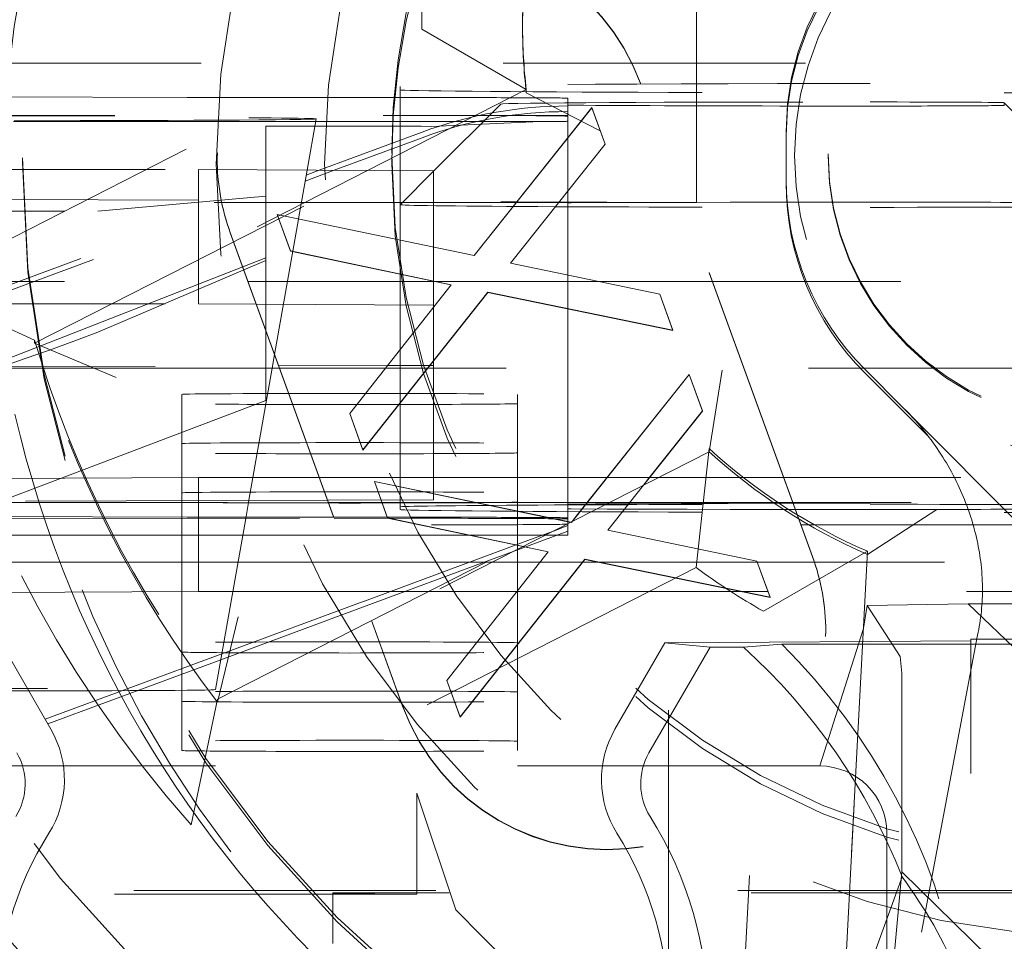
# Model space of a CAD drawing. Units: millimetres. Extents: x 1295 to 1894, y 72 to 806.
# Drawn here: x 1765 to 1768, y 358 to 361 of the extents above; entities that cross this region are included whole.
import ezdxf

# ---------------------------------------------------------------- set-up
doc = ezdxf.new("R2010")
doc.units = ezdxf.units.MM
doc.linetypes.add('_..__..__..__.._', pattern=[1.7999999999999998, 0.8999999999999999, -0.8999999999999999])
doc.linetypes.add('______..__..__..', pattern=[7.200000000000001, 2.7, -0.8999999999999999, 0.8999999999999999, -0.8999999999999999, 0.8999999999999999, -0.8999999999999999])
doc.layers.add('Ansichten', color=7, linetype='Continuous')
doc.layers.add('Maße', color=7, linetype='Continuous')

# ---------------------------------------------------------------- blocks, each defined once
blk = doc.blocks.new('@725')
at = {"layer": 'Maße', "color": 212, "linetype": '_..__..__..__.._', "lineweight": 9}
for p, q in [((1767.433507185189, 360.092944555107), (1767.433507185189, 361.3929246582029)), ((1765.110640463645, 359.8431109720959), (1766.615048949235, 360.6096336498916)), ((1766.615048949235, 360.6096336498916), (1766.925854116067, 360.4296418507545)), ((1766.915, 360.6220012342763), (1766.915, 360.6125957029224)), ((1769.557523592191, 360.5082068132369), (1764.8, 360.5082068132369)), ((1766.925854116067, 360.4296418507545), (1765.461292961396, 359.6834220914088)), ((1766.55, 360.4387451042764), (1766.55, 360.1879636256239)), ((1766.925854116067, 360.4202363194007), (1766.925854116067, 360.4296418507545)), ((1767.778883962551, 359.0388325516511), (1767.265853747563, 360.4483499093984)), ((1767.778883962551, 359.0377260185506), (1767.265853747563, 360.4472433762979)), ((1765.916025403785, 360.4062903478895), (1764.8, 360.4098552521199)), ((1765.461292961396, 359.674016560055), (1766.925854116067, 360.4202363194007)), ((1766.75, 360.4055491112628), (1766.416025403784, 360.4055491112628)), ((1767.146048121544, 360.3068607067295), (1766.925854116067, 360.4202363194007)), ((1767.05, 360.4038893116121), (1767.05, 360.2863306836715)), ((1766.850016836356, 360.3865664752827), (1766.65, 360.1865557616138)), ((1766.771070970083, 359.9358008813346), (1767.121431547006, 360.3760986295171)), ((1766.771070970083, 359.9352476147844), (1767.121431547006, 360.3755453629668)), ((1767.121431547006, 360.3760986295171), (1767.161095008544, 360.267326255876)), ((1767.121431547006, 360.3760986295171), (1767.121431547006, 360.3755453629668)), ((1767.121431547006, 360.3755453629668), (1767.161095008544, 360.2667729893258)), ((1768.349999999998, 360.3904056691923), (1768.649999999998, 360.0904102607864)), ((1768.349999999998, 360.3904056691923), (1768.349999999998, 360.3826599374894)), ((1764.8, 360.3507779072102), (1766.580540728934, 360.3525149283244)), ((1764.8, 360.3524355224411), (1766.499145397527, 360.3524355224411)), ((1766.273060634313, 360.1894958384987), (1766.299999524129, 360.3422714635352)), ((1766.499145397527, 360.3524355224411), (1766.815884838704, 360.3524355224411)), ((1766.815884838704, 360.3524355224411), (1767.05, 360.3524355224411)), ((1766.298536166515, 360.3339724810693), (1764.8, 360.3339724810692)), ((1766.150000000003, 360.1901766918248), (1766.150000000003, 360.3209754280932)), ((1766.797421232146, 360.3339724810693), (1766.298536166515, 360.3339724810693)), ((1766.644071640896, 360.3200573421349), (1766.967445944605, 360.3339724810696)), ((1766.967445944606, 360.3339724810693), (1766.797421232146, 360.3339724810693)), ((1766.309192857495, 360.1892959309939), (1766.615972222222, 360.3028819057345)), ((1766.353361645202, 360.189051559866), (1766.615972222222, 360.2862839092276)), ((1767.05, 360.2863306836715), (1767.05, 360.2857774171213)), ((1767.05, 360.2857774171213), (1767.05, 359.8772645389725)), ((1767.7, 360.16258763331), (1767.7, 360.3040068250494)), ((1767.161095008544, 360.267326255876), (1766.879043726493, 359.9127643749466)), ((1767.161095008544, 360.2667729893258), (1766.879421450519, 359.9126859388605)), ((1767.161095008544, 360.267326255876), (1767.161095008544, 360.2667729893258)), ((1765.425, 360.2258623843142), (1765.425, 360.213137253659)), ((1766.005053544052, 360.2260402188078), (1766.005053544052, 360.2249336857073)), ((1766.525, 360.2330548494672), (1766.525, 360.2087111212572)), ((1767.825, 360.2380342484191), (1767.825, 360.2336081160174)), ((1764.95, 360.1912832249253), (1765.95, 360.1912832249253)), ((1765.95, 360.1912832249253), (1765.95, 359.7912893470496)), ((1765.95, 360.1912832249253), (1766.65, 360.1874103590737)), ((1766.150000000003, 359.7131984159166), (1766.150000000003, 360.1901766918248)), ((1764.755226409375, 359.6139352189691), (1766.270499206982, 360.17496949149)), ((1766.247508446881, 360.044584469372), (1766.273060634313, 360.1894958384987)), ((1766.267368064472, 360.1572121801302), (1766.353361645202, 360.189051559866)), ((1766.270499206982, 360.17496949149), (1766.309192857495, 360.1892959309939)), ((1766.55, 360.1879636256239), (1766.55, 359.9817340646142)), ((1766.65, 360.1865557616138), (1766.550021428089, 360.0865802501327)), ((1766.65, 359.9609564911216), (1766.65, 360.1874103590737)), ((1767.7, 360.1515223023054), (1767.7, 360.16258763331)), ((1764.793009000399, 359.6113263394729), (1766.267368064472, 360.1572121801302)), ((1765.05, 360.1040098861116), (1766.898093687673, 360.0954301895583)), ((1766.150000000003, 360.1118106725869), (1765.650000000002, 360.0673783108904)), ((1766.896115779941, 360.092944555107), (1763.45, 360.092944555107)), ((1766.896556033812, 360.092944555107), (1766.896115779941, 360.092944555107)), ((1767.433507185189, 360.092944555107), (1766.896556033812, 360.092944555107)), ((1766.898093687673, 360.0954301895583), (1766.898532321157, 360.095428153221)), ((1766.898532321157, 360.095428153221), (1767.433507185189, 360.092944555107)), ((1764.65, 360.0673783108904), (1765.650000000002, 360.0673783108904)), ((1766.176322948329, 359.6408778166805), (1766.247414337415, 360.0440507564854)), ((1766.223595008544, 359.9490218328269), (1766.183931547006, 360.057794206468)), ((1766.183931547006, 360.057794206468), (1766.771070970083, 359.9358008813346)), ((1766.183931547006, 360.057794206468), (1766.183931547006, 360.0572409399177)), ((1766.223595008544, 359.9484685662767), (1766.183931547006, 360.0572409399177)), ((1766.183931547006, 360.0572409399177), (1766.771070970083, 359.9352476147844)), ((1766.247414337415, 360.0440507564854), (1766.247508446881, 360.044584469372)), ((1766.044253340541, 360.0037305282171), (1766.464907460408, 358.8480105214057)), ((1766.044253340541, 360.0026239951166), (1766.464567715532, 358.8478374153945)), ((1766.55, 359.9817340646142), (1766.55, 359.981180798064)), ((1766.55, 359.981180798064), (1766.55, 359.6553923023361)), ((1766.65, 359.9604032245714), (1766.65, 359.9609564911216)), ((1766.65, 359.787416481198), (1766.65, 359.9604032245714)), ((1766.150000000003, 359.9286816551757), (1765.276198063922, 359.5865168023605)), ((1766.701960393159, 359.84826215706), (1766.223595008544, 359.9490218328269)), ((1766.223595008544, 359.9490218328269), (1766.223595008544, 359.9484685662767)), ((1766.701586525162, 359.8477876395568), (1766.223595008544, 359.9484685662767)), ((1766.771070970083, 359.9358008813346), (1766.771070970083, 359.9352476147844)), ((1765.650000000002, 359.7070607883572), (1766.150000000003, 359.9201469394382)), ((1766.879043726493, 359.9127643749466), (1767.323755264954, 359.8204180319474)), ((1766.879043726493, 359.9127643749466), (1766.879043726493, 359.9122111083964)), ((1766.879421450519, 359.9126859388605), (1766.879043726493, 359.9122111083964)), ((1766.879043726493, 359.9122111083964), (1767.323755264954, 359.8198647653973)), ((1767.05, 359.8772645389725), (1767.05, 359.8767112724223)), ((1767.05, 359.8767112724223), (1767.05, 359.5992880161828)), ((1764.65, 359.858216761689), (1766.09681407958, 359.858216761689)), ((1765.110640463645, 359.8431109720958), (1765.461292961396, 359.6834220914088)), ((1766.09681407958, 359.858216761689), (1766.097216830856, 359.858216761689)), ((1766.097216830856, 359.858216761689), (1766.65, 359.858216761689)), ((1766.399877059826, 359.4648545637837), (1766.701960393159, 359.84826215706)), ((1766.399877059826, 359.4643012972335), (1766.701960393159, 359.8477088905098)), ((1766.65, 359.858216761689), (1767.139063866031, 359.8582167616889)), ((1766.701960393159, 359.8477088905098), (1766.701586525162, 359.8477876395568)), ((1766.701960393159, 359.84826215706), (1766.701960393159, 359.8477088905098)), ((1767.139063866031, 359.8582167616889), (1767.14172822729, 359.8582167616891)), ((1767.14172822729, 359.8582167616891), (1770.207523592191, 359.858216761689)), ((1766.811135072646, 359.8258266030125), (1766.439340200852, 359.3560821901427)), ((1766.811135072646, 359.8252733364623), (1766.439340200852, 359.3555289235924)), ((1766.811135072646, 359.8258266030125), (1766.811135072646, 359.8252733364623)), ((1767.362817764954, 359.7128475629875), (1766.811135072646, 359.8258266030125)), ((1767.362817764954, 359.7122942964373), (1766.811135072646, 359.8252733364623)), ((1767.323755264954, 359.8204180319474), (1767.362817764954, 359.7128475629875)), ((1767.323755264954, 359.8204180319474), (1767.323755264954, 359.8198647653973)), ((1767.323755264954, 359.8198647653973), (1767.362817764954, 359.7122942964373)), ((1764.95, 359.7912893470496), (1765.95, 359.7912893470496)), ((1766.121519437563, 359.7903403873744), (1765.95, 359.7912893470496)), ((1766.121923001519, 359.7903381545901), (1766.121519437563, 359.7903403873744)), ((1766.65, 359.787416481198), (1766.121923001519, 359.7903381545901)), ((1766.65, 359.787416481198), (1766.65, 359.782313436662)), ((1766.65, 359.782313436662), (1766.65, 359.7817601701119)), ((1766.65, 359.7817601701119), (1766.65, 359.2745383891381)), ((1766.150000000003, 359.7120918828162), (1766.150000000003, 359.7131984159166)), ((1766.150000000003, 359.5992880161828), (1766.150000000003, 359.7120918828162)), ((1767.362817764954, 359.7128475629875), (1767.362817764954, 359.7122942964373)), ((1765.461292961396, 359.674016560055), (1765.461292961396, 359.6834220914088)), ((1765.704373804452, 359.5723021951072), (1765.461292961396, 359.674016560055)), ((1766.168989428648, 359.5992880161828), (1766.176191509674, 359.6401324027896)), ((1766.176191509674, 359.6401324027896), (1766.176322948329, 359.6408778166805)), ((1766.55, 359.6553923023361), (1766.55, 359.6548390357859)), ((1766.55, 359.6548390357859), (1766.55, 359.5992880161828)), ((1764.920035887562, 359.6023636542167), (1766.188463691902, 359.6064153752889)), ((1766.188463691902, 359.6064153752889), (1766.188865975466, 359.6064166602976)), ((1766.188865975466, 359.6064166602976), (1766.51222635672, 359.6074495658096)), ((1766.51222635672, 359.6074495658096), (1766.512663370225, 359.6074509617557)), ((1766.512663370225, 359.6074509617557), (1766.65, 359.6078896542181)), ((1766.191057878171, 359.5992880161828), (1764.92168632387, 359.5992880161828)), ((1766.111726403747, 359.2745383891381), (1766.168989428648, 359.5992880161828)), ((1766.150000000003, 359.5029834789746), (1766.150000000003, 359.5992880161828)), ((1766.191460629447, 359.5992880161828), (1766.191057878171, 359.5992880161828)), ((1766.505795946474, 359.5992880161828), (1766.191460629447, 359.5992880161828)), ((1766.506231860125, 359.5992880161828), (1766.505795946474, 359.5992880161828)), ((1766.65, 359.5992880161828), (1766.506231860125, 359.5992880161828)), ((1766.55, 359.5992880161828), (1766.55, 359.2745383891382)), ((1770.466456300742, 359.5992880161828), (1766.65, 359.5992880161828)), ((1767.05, 359.5992880161828), (1767.05, 359.2745383891381)), ((1767.07489076738, 359.1588077831529), (1767.410833206743, 359.5809862738648)), ((1767.075631239064, 359.1591850665459), (1767.410833206743, 359.5804330073145)), ((1767.410833206743, 359.5809862738648), (1767.450496668281, 359.4722139002237)), ((1767.410833206743, 359.5809862738648), (1767.410833206743, 359.5804330073145)), ((1767.410833206743, 359.5804330073145), (1767.450496668281, 359.4716606336735)), ((1767.509240521336, 359.5940663970843), (1767.470642715754, 359.3510448549329)), ((1768.050109142699, 359.481118070976), (1767.934314575051, 359.5969108663519)), ((1768.125110196457, 359.3950528341274), (1767.934314575051, 359.5858455353475)), ((1765.899999999998, 359.274261755863), (1765.899999999998, 359.5218306991511)), ((1766.899999999998, 359.2745383891381), (1766.899999999998, 359.5218306991512)), ((1765.350060938042, 359.2000731089219), (1766.150138273214, 359.5029834583208)), ((1766.439340200852, 359.3560821901427), (1766.399877059826, 359.4648545637837)), ((1766.399877059826, 359.4648545637837), (1766.399877059826, 359.4643012972335)), ((1766.439340200852, 359.3555289235924), (1766.399877059826, 359.4643012972335)), ((1767.450496668281, 359.4722139002237), (1767.287262409754, 359.2670148835245)), ((1767.450496668281, 359.4716606336735), (1767.28800250094, 359.2673919730475)), ((1767.450496668281, 359.4722139002237), (1767.450496668281, 359.4716606336735)), ((1768.050109142699, 359.481118070976), (1770.182198576747, 357.3379959382147)), ((1769.109909631073, 358.4102684721731), (1768.125110196457, 359.3950528341274)), ((1766.006081561083, 358.614230626941), (1767.470642715754, 359.3604503862867)), ((1767.470642715754, 359.3510448549329), (1766.006081561083, 358.6048250955872)), ((1766.439340200852, 359.3560821901427), (1766.439340200852, 359.3555289235924)), ((1767.470642715754, 359.3604503862867), (1767.432231848766, 359.0058464531898)), ((1767.470642715754, 359.3510448549329), (1767.470642715754, 359.3604503862867)), ((1765.949999999998, 359.2745383891381), (1765.098480232116, 359.2698272150937)), ((1765.899999999998, 359.2055000619047), (1765.899999999998, 359.274261755863)), ((1765.949999999998, 358.934543592944), (1765.949999999998, 359.2745383891381)), ((1765.949999999998, 359.2745383891381), (1766.309258885107, 359.2745383891381)), ((1766.099665352888, 359.2061378501295), (1766.111726403747, 359.2745383891381)), ((1766.309258885107, 359.2745383891381), (1766.309661636383, 359.2745383891381)), ((1766.309661636383, 359.2745383891381), (1766.65, 359.2745383891381)), ((1766.512996668281, 359.1539094771746), (1766.473333206743, 359.2626818508157)), ((1766.473333206743, 359.2626818508157), (1767.045453723889, 359.1438090898998)), ((1766.473333206743, 359.2626818508157), (1766.473333206743, 359.2621285842655)), ((1766.512996668281, 359.1533562106244), (1766.473333206743, 359.2621285842655)), ((1766.473333206743, 359.2621285842655), (1767.04468239857, 359.1434160860347)), ((1766.55, 359.2745383891382), (1766.55, 359.2467523515022)), ((1766.65, 359.2745383891381), (1766.65, 359.2259747780097)), ((1766.65, 359.2745383891381), (1767.166981726391, 359.2745383891381)), ((1766.899999999998, 359.1992941383069), (1766.899999999998, 359.2745383891381)), ((1767.05, 359.2745383891381), (1767.05, 359.1992941383069)), ((1767.166981726391, 359.2745383891381), (1767.167421980261, 359.2745383891381)), ((1767.167421980261, 359.2745383891381), (1767.302028346906, 359.2745383891381)), ((1767.275420950766, 359.2515759198023), (1767.168823110256, 359.1175735832083)), ((1767.287262409754, 359.2670148835245), (1767.274680859579, 359.2511988302792)), ((1767.28800250094, 359.2673919730475), (1767.275420950766, 359.2515759198023)), ((1767.302028346906, 359.2745383891381), (1767.320488024082, 359.2745383891381)), ((1767.320488024082, 359.2745383891381), (1770.791210898257, 359.2745383891381)), ((1766.55, 359.2467523515022), (1766.55, 359.246199084952)), ((1766.55, 359.246199084952), (1766.55, 359.2075763477507)), ((1766.65, 359.2259747780097), (1766.65, 359.2254215114595)), ((1766.65, 359.2254215114595), (1766.65, 359.2078957763424)), ((1767.274680859579, 359.2511988302792), (1767.16844538623, 359.1176520192943)), ((1766.33388271523, 359.2068860073516), (1765.134311676008, 359.2030542344745)), ((1765.136329403442, 359.1992941383069), (1766.336645971877, 359.1992941383069)), ((1765.899999999998, 359.1992941383069), (1765.899999999998, 359.2055000619047)), ((1765.899999999998, 358.7818420250815), (1765.899999999998, 359.1992941383069)), ((1766.090128913697, 359.1520548694287), (1766.098458602801, 359.1992941383069)), ((1766.098458602801, 359.1992941383069), (1766.099665352888, 359.2061378501295)), ((1766.334284998794, 359.2068872923602), (1766.33388271523, 359.2068860073516)), ((1766.65, 359.2078957763424), (1766.334284998794, 359.2068872923602)), ((1766.336645971877, 359.1992941383069), (1766.337048723153, 359.1992941383069)), ((1766.337048723153, 359.1992941383069), (1766.775747952051, 359.1992941383069)), ((1766.55, 359.2075763477507), (1766.55, 359.1992941383069)), ((1766.55, 359.1992941383069), (1766.55, 359.1887642359151)), ((1766.775747952051, 359.1992941383069), (1766.778410758419, 359.1992941383069)), ((1766.778410758419, 359.1992941383069), (1767.107107200028, 359.1992941383069)), ((1766.899999999998, 359.1740308442789), (1766.899999999998, 359.1992941383069)), ((1767.05, 359.1992941383069), (1767.05, 359.1539084432508)), ((1767.107107200028, 359.1992941383069), (1767.107547453898, 359.1992941383069)), ((1767.107547453898, 359.1992941383069), (1767.154350929497, 359.1992941383069)), ((1767.154350929497, 359.1992941383069), (1767.172810606673, 359.1992941383069)), ((1767.172810606673, 359.1992941383069), (1769.699679796749, 359.1992941383069)), ((1766.55, 359.1887642359151), (1766.549999999999, 359.186551169714)), ((1766.549999999998, 359.1887642359151), (1766.549999999998, 359.1865511697144)), ((1766.549999999999, 359.186551169714), (1766.55, 359.178805438011)), ((1766.899999999998, 359.1734775777286), (1766.899999999998, 359.1740308442789)), ((1766.899999999998, 359.0696978501664), (1766.899999999998, 359.1734775777286)), ((1768.149344086374, 359.1783846437517), (1767.942017720542, 359.0449350327583)), ((1765.916025403785, 359.1563094795281), (1765.158096485832, 359.1587305211969)), ((1765.350000000001, 359.1513328305955), (1766.353746317639, 359.1523120435496)), ((1766.00024379957, 358.6422991005021), (1766.090128913697, 359.1520548694287)), ((1766.353746317639, 359.1523120435496), (1766.354148925957, 359.1523124363174)), ((1766.354148925957, 359.1523124363174), (1766.580540728934, 359.1525332946979)), ((1766.75, 359.1555682429014), (1766.416025403784, 359.1555682429014)), ((1766.903743439118, 359.0716051984733), (1766.512996668281, 359.1539094771746)), ((1766.512996668281, 359.1539094771746), (1766.512996668281, 359.1533562106244)), ((1766.902975174415, 359.0712137540465), (1766.512996668281, 359.1533562106244)), ((1767.04468239857, 359.1434160860347), (1767.057794929004, 359.140691620387)), ((1767.045453723889, 359.1438090898998), (1767.058566254324, 359.1410846242521)), ((1767.050000000001, 359.1539084432508), (1767.050000000001, 359.1503538499455)), ((1767.05, 359.1503538499452), (1767.05, 359.1539084432508)), ((1767.050000000001, 359.1461254978254), (1767.050000000001, 359.1503538499455)), ((1767.05, 359.1461254978248), (1767.05, 359.1503538499452)), ((1767.050000000002, 359.1428644840394), (1767.050000000001, 359.1461254978254)), ((1767.05, 359.1428644840397), (1767.05, 359.1461254978248)), ((1767.050000000002, 359.1423112174891), (1767.050000000002, 359.1428644840394)), ((1767.05, 359.1423112174895), (1767.05, 359.1428644840397)), ((1767.050000000002, 359.136719966472), (1767.050000000002, 359.1423112174891)), ((1767.05, 359.1367199664709), (1767.05, 359.1423112174895)), ((1767.050000000002, 359.1353373221902), (1767.050000000002, 359.136719966472)), ((1767.05, 359.1353373221903), (1767.05, 359.1367199664709)), ((1767.05, 359.1306712481413), (1767.05, 359.1353373221903)), ((1767.057794929004, 359.140691620387), (1767.06047262982, 359.1401352591321)), ((1767.058566254324, 359.1410846242521), (1767.06047262982, 359.1406885256824)), ((1767.06047262982, 359.1401352591321), (1767.06304322044, 359.1433657175112)), ((1767.06047262982, 359.1406885256824), (1767.062302748755, 359.1429884341183)), ((1767.06047262982, 359.1406885256824), (1767.06047262982, 359.1401352591321)), ((1767.062302748755, 359.1429884341183), (1767.07489076738, 359.1588077831529)), ((1767.06304322044, 359.1433657175112), (1767.075631239064, 359.1591850665459)), ((1766.887383630304, 359.0538640557614), (1767.05, 359.1140732516345)), ((1766.939029645225, 359.0895841433235), (1767.006566741659, 359.1145899547034)), ((1767.006566741659, 359.1145899547034), (1767.05, 359.1306712481413)), ((1767.05, 359.1140732516345), (1767.05, 359.1306712481413)), ((1767.05, 359.1024546540797), (1767.05, 359.1140732516345)), ((1767.16844538623, 359.1176520192943), (1767.613156924691, 359.0253056762951)), ((1767.16844538623, 359.1176520192943), (1767.16844538623, 359.117098752744)), ((1767.168823110256, 359.1175735832083), (1767.16844538623, 359.117098752744)), ((1767.16844538623, 359.117098752744), (1767.613156924691, 359.0247524097449)), ((1765.188295011588, 359.1024546540797), (1766.081382919459, 359.1024546540797)), ((1766.081382919459, 359.1024546540797), (1766.371893201107, 359.1024546540797)), ((1766.371893201107, 359.1024546540797), (1766.372295952383, 359.1024546540797)), ((1766.372295952383, 359.1024546540797), (1766.964289831461, 359.1024546540797)), ((1766.443728798041, 358.9061975274499), (1766.939029645225, 359.0895841433235)), ((1766.964289831461, 359.1024546540797), (1766.982749508637, 359.1024546540797)), ((1766.982749508637, 359.1024546540797), (1767.018619840742, 359.1024546540797)), ((1767.018619840742, 359.1024546540797), (1767.05, 359.1024546540797)), ((1766.689278719563, 358.6697422081315), (1766.991362052896, 359.0531498014077)), ((1766.689278719563, 358.6691889415812), (1766.991362052896, 359.0525965348575)), ((1766.81984653387, 359.0288582443815), (1766.887383630304, 359.0538640557614)), ((1766.899999999998, 359.0602923188125), (1766.899999999998, 359.0696978501664)), ((1766.899999999998, 358.9371920475257), (1766.899999999998, 359.0602923188125)), ((1766.916035674361, 359.068462777947), (1766.902975174415, 359.0712137540465)), ((1766.916803939064, 359.0688542223737), (1766.903743439118, 359.0716051984733)), ((1766.990988184899, 359.0526752839045), (1766.916035674361, 359.068462777947)), ((1766.991362052896, 359.0531498014077), (1766.916803939064, 359.0688542223737)), ((1766.991362052896, 359.0525965348575), (1766.990988184899, 359.0526752839045)), ((1766.991362052896, 359.0531498014077), (1766.991362052896, 359.0525965348575)), ((1767.942017720542, 359.0543405641122), (1767.632172731473, 358.8760053130582)), ((1767.942017720542, 359.0543405641122), (1767.855992302741, 357.4129029315458)), ((1767.942017720542, 359.0449350327583), (1767.942017720542, 359.0543405641122)), ((1766.067263857036, 359.0223827356969), (1765.231262877097, 359.0223827356969)), ((1766.401037442061, 359.0223827356969), (1766.067263857036, 359.0223827356969)), ((1766.401440193337, 359.0223827356969), (1766.401037442061, 359.0223827356969)), ((1766.802357117196, 359.0223827356969), (1766.401440193337, 359.0223827356969)), ((1766.449052613202, 358.891570689384), (1766.81984653387, 359.0288582443815)), ((1767.100536732384, 359.0307142473602), (1766.728741860589, 358.5609698344904)), ((1767.100536732384, 359.0301609808099), (1766.728741860589, 358.5604165679402)), ((1766.807137437981, 359.0223827356969), (1766.802357117196, 359.0223827356969)), ((1766.825597115157, 359.0223827356969), (1766.807137437981, 359.0223827356969)), ((1766.96712096344, 359.0223827356969), (1766.825597115157, 359.0223827356969)), ((1766.967556877091, 359.0223827356969), (1766.96712096344, 359.0223827356969)), ((1767.614017434024, 359.0223827356969), (1766.967556877091, 359.0223827356969)), ((1767.652219424691, 358.9177352073352), (1767.100536732384, 359.0307142473602)), ((1767.100536732384, 359.0307142473602), (1767.100536732384, 359.0301609808099)), ((1767.652219424691, 358.917181940785), (1767.100536732384, 359.0301609808099)), ((1767.613156924691, 359.0253056762951), (1767.652219424691, 358.9177352073352)), ((1767.613156924691, 359.0253056762951), (1767.613156924691, 359.0247524097449)), ((1767.613156924691, 359.0247524097449), (1767.652219424691, 358.917181940785)), ((1767.614218343947, 359.0223827356969), (1767.614017434024, 359.0223827356969)), ((1769.972103636859, 359.0223827356969), (1767.614218343947, 359.0223827356969)), ((1767.855992302741, 357.403497400192), (1767.942017720542, 359.0449350327583)), ((1767.432231848766, 359.0058464531898), (1765.927823363176, 358.2393237753942)), ((1765.280386784415, 358.9308388470063), (1765.949999999998, 358.934543592944)), ((1766.433008764758, 358.934543592944), (1765.949999999998, 358.934543592944)), ((1766.433411516034, 358.934543592944), (1766.433008764758, 358.934543592944)), ((1766.634740775035, 358.9345435929441), (1766.433411516034, 358.934543592944)), ((1766.653200452211, 358.934543592944), (1766.634740775035, 358.9345435929441)), ((1766.897913306875, 358.934543592944), (1766.653200452211, 358.934543592944)), ((1766.898349220526, 358.934543592944), (1766.897913306875, 358.934543592944)), ((1767.645914817637, 358.9345435929441), (1766.898349220526, 358.934543592944)), ((1766.899999999998, 358.9366387809754), (1766.899999999998, 358.9371920475257)), ((1766.899999999998, 358.7818420250816), (1766.899999999998, 358.9366387809754)), ((1767.64611572756, 358.934543592944), (1767.645914817637, 358.9345435929441)), ((1769.137386146423, 358.9345435929441), (1767.64611572756, 358.934543592944)), ((1766.019051180158, 358.748959372854), (1766.443373877031, 358.9060661168871)), ((1766.443373877031, 358.9060661168871), (1766.443728798041, 358.9061975274499)), ((1767.652219424691, 358.9177352073352), (1767.652219424691, 358.917181940785)), ((1766.015920037647, 358.7312020614942), (1766.448697692191, 358.8914392788212)), ((1766.448697692191, 358.8914392788212), (1766.449052613202, 358.891570689384)), ((1767.543806760478, 357.1899079485868), (1767.632172731473, 358.8760053130582)), ((1767.930553064546, 358.8252921691767), (1767.94184485638, 358.8924393236287)), ((1767.94184485638, 358.8924393236287), (1768.241886116991, 358.8974194074232)), ((1768.039945293511, 358.74144551646), (1767.941844856412, 358.892439323653)), ((1769.135440520523, 358.8974194074232), (1768.241886116991, 358.8974194074232)), ((1768.241886116991, 358.8974194074239), (1768.399999999999, 358.7474217032205)), ((1766.067566204244, 358.859507885462), (1766.006081561083, 358.6048250955872)), ((1766.464567715532, 358.8478374153945), (1766.46745554698, 358.8399032851365)), ((1766.464907460408, 358.8480105214057), (1766.467795291856, 358.8400763911478)), ((1766.46745554698, 358.8399032851365), (1766.55728355553, 358.5931066373693)), ((1766.467795291856, 358.8400763911478), (1766.55728355553, 358.5942131704698)), ((1767.800000000001, 358.4148947652743), (1767.929818734611, 358.8210591529918)), ((1767.818083759041, 358.81541632796), (1767.818083759041, 358.8165228610605)), ((1767.929818734611, 358.8210591529918), (1767.930553064546, 358.8252921691767)), ((1765.35, 358.8011125119722), (1765.509807621135, 358.5243218291614)), ((1768.25, 358.7874317865089), (1767.35, 358.7814975699189)), ((1768.26994120643, 358.8042144131984), (1768.075341538309, 357.7711542173273)), ((1768.25, 356.5929981236952), (1768.25, 358.7929644520112)), ((1768.25, 358.7929644520112), (1768.585786437627, 358.7929644520112)), ((1765.899999999998, 358.7818420250815), (1765.899999999998, 358.7541786975701)), ((1765.899999999998, 358.6352263892712), (1765.899999999998, 358.7541786975701)), ((1766.899999999998, 358.7541786975701), (1766.899999999998, 358.7818420250816)), ((1766.899999999998, 358.6352263892712), (1766.899999999998, 358.7541786975701)), ((1767.190192378865, 358.5243218291614), (1767.338675134595, 358.7814975699189)), ((1767.473468210881, 358.7691739903515), (1767.291287186079, 358.4536320287619)), ((1767.35, 358.7814975699189), (1767.338675134595, 358.7814975699189)), ((1767.473468210881, 358.7691739903515), (1767.338675134595, 358.7814975699189)), ((1767.35, 357.6815144057609), (1767.35, 358.7814975699189)), ((1767.473468210881, 358.7691739903515), (1767.572683709132, 358.7691739903515)), ((1767.686974195712, 358.7774729886049), (1767.572683709133, 358.7691739903515)), ((1768.44750724532, 358.7774729886049), (1767.686974195712, 358.7774729886049)), ((1765.492641190468, 358.5540545041864), (1766.019051180158, 358.748959372854)), ((1765.500536436572, 358.5403797460964), (1766.015920037647, 358.7312020614942)), ((1768.045107565994, 358.6915319651058), (1768.03994529351, 358.74144551646)), ((1766.689278719563, 358.6697422081315), (1766.689278719563, 358.6691889415812)), ((1766.728741860589, 358.5609698344904), (1766.689278719563, 358.6697422081315)), ((1766.728741860589, 358.5604165679402), (1766.689278719563, 358.6691889415812)), ((1768.045107565994, 358.1700185574043), (1768.045107565994, 358.6915319651058)), ((1765.899999999998, 358.6352263892712), (1765.899999999998, 358.6075630617603)), ((1765.899999999998, 358.4886107534614), (1765.899999999998, 358.6075630617603)), ((1765.927823363176, 358.2393237753942), (1766.006081561083, 358.614230626941)), ((1766.006081561083, 358.6048250955872), (1766.006081561083, 358.614230626941)), ((1766.899999999998, 358.6075630617603), (1766.899999999998, 358.6352263892712)), ((1766.899999999998, 358.4886107534615), (1766.899999999998, 358.6075630617603)), ((1764.092714470592, 358.0357274609577), (1765.492641190468, 358.5540545041864)), ((1766.728741860589, 358.5609698344904), (1766.728741860589, 358.5604165679402)), ((1764.138734352392, 358.0361684629387), (1765.500536436572, 358.5403797460964)), ((1765.899999999998, 358.4886107534614), (1765.899999999998, 358.46094742595)), ((1766.899999999998, 358.4609474259501), (1766.899999999998, 358.4886107534615)), ((1767.800000000001, 358.4148947652743), (1765.300000000001, 358.4148947652742)), ((1766.599489191066, 358.3336958763537), (1766.599489191066, 358.0331451265)), ((1766.599489191066, 358.3336958763537), (1766.715943016809, 357.9861750563081)), ((1768.000000000001, 357.6049071625758), (1768.000000000001, 358.2148978263364)), ((1768.04502572193, 358.0993264661281), (1768.045107565994, 358.1700185574044)), ((1768.045527589019, 358.0844976647061), (1767.421198961317, 356.3691951114178)), ((1768.000000000001, 357.6049071625758), (1768.04502572193, 358.0993264661277)), ((1768.303581990917, 357.8456400293534), (1768.04502572193, 358.0993264661277)), ((1766.350000000002, 357.8864940616538), (1766.350000000002, 358.0373218746573)), ((1766.599489191066, 358.0331451265), (1766.350000000002, 358.0355359459286)), ((1766.715943016809, 357.9861750563081), (1767.07857855408, 357.6218615761239))]:
    blk.add_line(p, q, dxfattribs=at)
at = {"layer": 'Maße', "color": 212, "linetype": '_..__..__..__.._', "lineweight": 9, "extrusion": (0, 0, -1)}
blk.add_lwpolyline([(-1766.293380364574, 357.852262794635), (-1766.244801828412, 357.9019182385899), (-1766.200322152783, 357.9492791228261), (-1766.156845084869, 357.9974221608609), (-1766.114380357178, 358.0463247687977), (-1766.072937702213, 358.0959643627399), (-1766.03252685248, 358.1463183587907), (-1765.993157540483, 358.1973641730536), (-1765.954839498727, 358.2490792216317), (-1765.917582459718, 358.3014409206285), (-1765.88139615596, 358.3544266861472), (-1765.846290319958, 358.4080139342913), (-1765.812274684217, 358.4621800811639), (-1765.777681909306, 358.5197529199882), (-1765.744264287624, 358.5779967162632), (-1765.712032454689, 358.6368872441292), (-1765.680997046019, 358.6964002777269), (-1765.651168697133, 358.7565115911965), (-1765.622558043548, 358.8171969586785), (-1765.595175720784, 358.8784321543133), (-1765.569032364357, 358.9401929522413), (-1765.544138609788, 359.002455126603), (-1765.520505092593, 359.0651944515388), (-1765.497523350725, 359.1301936792964), (-1765.475863602615, 359.1957358163021), (-1765.455538224684, 359.2617934776951), (-1765.436559593356, 359.3283392786146), (-1765.418940085053, 359.3953458341998), (-1765.402692076198, 359.4627857595901)], dxfattribs=at)
at = {"layer": 'Maße', "color": 212, "linetype": '_..__..__..__.._', "lineweight": 9}
blk.add_lwpolyline([(1768.269941206429, 358.804214413199), (1768.271878842161, 358.8130343375507), (1768.273679196325, 358.8218838672018), (1768.275342703673, 358.8307595965604), (1768.276873225305, 358.8396787263734), (1768.27826792904, 358.8486206360701), (1768.279527420154, 358.8575820747894), (1768.28065025134, 358.8665419706701), (1768.281640198342, 358.8755180242551), (1768.282497998394, 358.8845071832381), (1768.283225817503, 358.8935253119551), (1768.283822828181, 358.902553525443), (1768.284289880835, 358.9115889300009), (1768.284627368487, 358.9206123489223), (1768.284837311138, 358.9296400916464), (1768.284920638314, 358.9386694512378), (1768.284878110611, 358.9477149690381), (1768.284710462761, 358.9567594704182), (1768.284418692947, 358.965800396828), (1768.283965527466, 358.9755543725403), (1768.283370087157, 358.9853012239877), (1768.28263368769, 358.99503793294), (1768.281755754249, 359.0047812635597), (1768.280738772367, 359.0145115702478), (1768.279584107321, 359.024226011536), (1768.278397219705, 359.0331769806976), (1768.277095005702, 359.0421122833408), (1768.275678558271, 359.0510298198237), (1768.274146463032, 359.0599416570782), (1768.27250164544, 359.068833751882), (1768.270745212989, 359.0777041137817), (1768.268880909915, 359.0865387189559), (1768.26690711113, 359.0953498668224), (1768.264824922133, 359.1041356828999), (1768.262632149767, 359.1129072225543), (1768.260332426371, 359.1216516824052), (1768.257926859886, 359.1303672774472), (1768.255419807674, 359.1390412847319), (1768.252808871399, 359.1476849320907), (1768.250095148825, 359.1562965287811), (1768.247275786046, 359.1648862342748), (1768.244354984095, 359.1734423156508), (1768.241333836981, 359.1819631536716), (1768.238037762451, 359.1909158801427), (1768.234631714889, 359.1998277378047), (1768.231116968679, 359.2086969074959), (1768.227489450481, 359.2175344193254), (1768.223754688723, 359.2263275335166), (1768.219913950791, 359.2350744995524), (1768.215655373274, 359.244452283102), (1768.211275633526, 359.2537745761222), (1768.206776304487, 359.2630392711112), (1768.202151407846, 359.2722591221188), (1768.197408576153, 359.2814193446489), (1768.192549375072, 359.2905178991364), (1768.187582314089, 359.2995403614646), (1768.182501149857, 359.3084995396199), (1768.17730742941, 359.3173934686796), (1768.171994373742, 359.3262338794452), (1768.166570280464, 359.3350070842711), (1768.161036695109, 359.3437111650338), (1768.155402703354, 359.3523328557063), (1768.149661299023, 359.3608838798767), (1768.143814016963, 359.3693623733218), (1768.137853306625, 359.3777791653621), (1768.131788127786, 359.386121487935), (1768.125620022414, 359.3943875062903), (1768.118979809142, 359.4030530492646), (1768.112226177304, 359.411631093594), (1768.105360962966, 359.4201194993428), (1768.098374210406, 359.4285301701094), (1768.091277439669, 359.4368488404796), (1768.084072510406, 359.4450733888459), (1768.075788035323, 359.454267742107), (1768.067366128576, 359.4633401033535), (1768.058804694922, 359.472292270055), (1768.050109142699, 359.481118070976)], dxfattribs=at)
for centre, major_axis, ratio, start_param, end_param in [((1768.625, 360.6181283684248), (-5.249999999999977, 0), 0.9999846946890939, 4.547990989983252, 6.283185307179586), ((1768.625, 360.621848680924), (-4.899999999999904, 0), 0.9999846946890938, 3.141592653589793, 5.562213415636077), ((1768.625, 360.2325015829169), (-5.249999999999977, 0), 0.9999846946890939, 4.136430327226407, 6.283185307179586), ((1768.625, 360.6095527368962), (-4.599999999999937, 0), 0.9999846946890938, 3.141592653589793, 5.690921583740018), ((1768.625, 360.6095527368962), (-4.494999999999916, 0), 0.9999846946890936, 2.950607229933374, 5.690540673957384), ((1768.625, 360.6153620356736), (-4.599999999999937, 0), 0.9999846946890938, 3.141592653589793, 6.283185307179586), ((1768.625, 360.2408005811703), (-4.424999999999901, 0), 0.9999846946890939, 2.950607229933703, 5.690276689866455), ((1768.625, 360.613702236023), (-4.424999999999901, 0), 0.9999846946890939, 3.141592653589793, 6.283185307179586), ((1768.625, 360.6081695705207), (-4.424999999999901, 0), 0.9999846946890939, 3.141592653589793, 6.283185307179586), ((1768.625, 360.2380342484191), (-4.136324865405161, 0), 0.9999846946890936, 5.725359685802954, 11.97227892941943), ((1768.625, 360.2258623843142), (-3.200000000000092, 0), 0.9999846946890939, 4.136430327226755, 6.283185307179586), ((1768.625, 360.213137253659), (-3.200000000000092, 0), 0.9999846946890939, 4.136430327226755, 6.283185307179586), ((1768.625, 360.2330548494672), (-2.099999999999991, 0), 0.9999846946890937, 4.136430327226904, 6.283185307179586), ((1768.625, 360.2087111212572), (-2.099999999999991, 0), 0.9999846946890937, 4.136430327226241, 6.283185307179586), ((1768.625, 360.2380342484191), (-0.7999999999999119, 0), 0.9999846946890937, 4.136430327227206, 6.283185307179586), ((1768.625, 360.2336081160174), (-0.7999999999999118, 0), 0.9999846946890938, 4.136430327225503, 6.283185307179586), ((1768.625, 360.6220012342764), (-1.709999999999878, 0), 0.9999846946890938, 6.065734343629849, 6.283185307179586), ((1766.655053544052, 360.2260402188078), (-0.6500000000000394, 2.013567268462667e-12), 0.9999846946890937, 3.490658503991747, 6.283185307179586), ((1766.655053544052, 360.2249336857073), (-0.6500000000000394, 0), 0.9999846946890938, 3.49065850398816, 6.283185307179586), ((1768.625, 360.621848680924), (-4.899999999999904, 0), 0.9999846946890938, 0, 3.141592653589793), ((1768.625, 360.6181283684248), (-4.899999999999904, 0), 0.9999846946890938, 0, 3.141592653589793), ((1768.625, 360.613702236023), (-4.899999999999904, 0), 0.9999846946890938, 0, 3.141592653589793), ((1768.625, 360.613702236023), (-4.899999999999904, 0), 0.9999846946890938, 0, 3.141592653589793), ((1768.625, 360.6153620356736), (-4.599999999999937, 0), 0.9999846946890938, 0, 2.549328930150251), ((1768.625, 360.6095527368962), (-4.599999999999937, 0), 0.9999846946890938, 0, 2.549328930150261), ((1768.625, 360.613702236023), (-4.424999999999901, 0), 0.9999846946890939, 0, 0.9948376736367502), ((1768.625, 360.6081695705207), (-4.424999999999901, 0), 0.9999846946890939, 0, 0.9948376736367436), ((1768.625, 360.613702236023), (-4.424999999999901, 0), 0.9999846946890939, 0.9948376736367758, 3.141592653589805), ((1768.625, 360.6081695705207), (-4.424999999999901, 0), 0.9999846946890939, 0.9948376736367812, 3.14159265358983), ((1768.625, 360.6220012342764), (-1.709999999999878, 0), 0.9999846946890938, 0, 0.1127312084300629), ((1768.625, 360.6181283684248), (-5.249999999999977, 0), 0.9999846946890939, 1.406398336393503, 3.141592653589772), ((1768.15, 360.4387451042764), (1.600000000000046, 0), 0.005532665502263947, 0, 3.141592653589771), ((1768.15, 360.4287863063723), (1.600000000000046, 0), 0.005532665502263947, 3.141592653589771, 6.283185307179586), ((1766.75, 360.4038893116121), (0.300000000000189, 0), 0.005532665502263947, 0, 1.570796326794897), ((1767.245800090256, 363.9275688354033), (-40.60000000000566, 0), 0.0888647233930088, 1.543802898802995, 1.555974886383136), ((1768.625, 360.2325015829169), (-5.249999999999977, -2.508298287376606e-12), 0.9999846946890939, 0, 3.141592653589316), ((1768.625, 360.2258623843142), (-3.200000000000092, -2.508298287376684e-12), 0.9999846946890939, 0, 3.141592653589011), ((1766.655053544052, 360.2260402188078), (-0.6500000000000394, 0), 0.9999846946890938, 0, 0.3490658503988802), ((1766.655053544052, 360.2249336857073), (-0.6500000000000394, 0), 0.9999846946890938, 0, 0.3490658503988802), ((1768.625, 360.2330548494672), (-2.099999999999991, -2.508298287376619e-12), 0.9999846946890937, 0, 3.141592653588603), ((1768.625, 360.2380342484191), (-0.7999999999999119, 0), 0.9999846946890938, 0, 3.141592653589793), ((1768.625, 360.2336081160174), (-0.7999999999999119, -2.508298287376357e-12), 0.9999846946890938, 0, 3.141592653586671), ((1768.625, 360.213137253659), (-3.200000000000092, 0), 0.9999846946890939, 0, 3.141592653589793), ((1768.625, 360.2087111212572), (-2.099999999999991, 0), 0.9999846946890937, 0, 3.141592653589793), ((1767.949999999998, 360.0865373949341), (1.400000000000068, 0), 0.005532665502517741, 1.570796326794897, 3.141592653589771), ((1767.949999999998, 360.0865373949341), (1.400000000000068, 0), 0.005532665502264169, 3.141592653587363, 4.71238898038473), ((1767.949999999998, 360.0904102607864), (0.700000000000145, 0), 0.005532665502264169, 0, 1.570796326794897), ((1767.949999999998, 360.0826645290829), (0.700000000000145, 0), 0.005532665502174243, 4.71238898038469, 6.283185307179586), ((1768.625, 360.6095527368962), (-4.494999999999916, 0), 0.9999846946890936, 0.1909854236564193, 2.548948020367961), ((1768.625, 360.6220012342764), (-3.299999999999858, 0), 0.9999846946890938, 0.2884037610455112, 0.6540740350313416), ((1768.625, 360.2408005811703), (-4.424999999999901, 0), 0.9999846946890939, 0.1909854236560894, 2.619679749108048), ((1768.625, 360.6220012342764), (-1.709999999999878, 0), 0.9999846946890938, 0.8297465876470527, 1.159928759626831), ((1768.15, 359.1887642359151), (1.600000000000046, 0), 0.005532665502263947, 0, 3.141592653589771), ((1768.15, 359.178805438011), (1.600000000000046, 0), 0.005532665502263947, 3.141592653589771, 6.283185307179586), ((1766.650000000002, 359.1353373221902), (0.3999999999999559, 0), 0.005532665501403317, 4.697567539972405, 6.283185307179586), ((1766.75, 359.1539084432508), (0.300000000000189, 0), 0.005532665502263947, 0, 1.570796326794897), ((1767.16808375904, 358.8165228610605), (-0.6500000000000394, 0), 0.9999846946890938, 3.141592653589793, 3.490658503988672), ((1767.16808375904, 358.81541632796), (-0.6500000000000394, 0), 0.9999846946890938, 3.141592653589793, 3.490658503988672), ((1767.16808375904, 358.8165228610605), (-0.6500000000000394, 0), 0.9999846946890938, 0.3490658503983675, 3.141592653589281), ((1767.16808375904, 358.81541632796), (-0.6500000000000394, -2.70043215577104e-12), 0.9999846946890938, 0.3490658503946952, 3.141592653585608), ((1766.399999999998, 358.7818420250816), (0.4999999999999449, 0), 0.005532665502264169, 0, 3.141592653589771), ((1766.399999999998, 358.7541786975701), (0.4999999999999449, 0), 0.005532665502264169, 3.141592653589771, 6.283185307179586), ((1766.399999999998, 358.6352263892712), (0.4999999999999449, 0), 0.005532665502264169, 0, 3.141592653589771), ((1766.399999999998, 358.6075630617603), (0.4999999999999449, 0), 0.005532665502264169, 3.141592653590252, 6.283185307179586), ((1766.399999999998, 358.4886107534615), (0.4999999999999449, 0), 0.005532665502264169, 0, 3.141592653589771), ((1766.399999999998, 358.4609474259501), (0.4999999999999449, 0), 0.005532665502264169, 3.141592653589771, 6.283185307179586), ((1765.25, 358.3620005453906), (-0.1832657716824837, 0), 0.9999846946890936, 2.579522850579254, 3.665191429183523), ((1767.45, 358.3620005453906), (-0.1832657716824837, 0), 0.9999846946890938, 5.759586531584644, 6.845255110188267), ((1767.800000000001, 358.2148978263364), (-0.199999999999978, 0), 0.9999846946890938, 3.141592653589793, 4.71238898038469), ((1766.35, 357.6815144057609), (-0.9999999999998898, 0), 0.9999846946890938, 5.721115504173615, 6.283185307179586), ((1766.35, 357.6815144057609), (-0.9999999999998899, 0), 0.9999846946890938, 3.141592653589793, 3.703662456595368), ((1766.783640518665, 357.232991784259), (1.544475471620061, 0.01915446905891401), 0.9543974791929875, 0.3722610229400778, 0.6028138240485957)]:
    blk.add_ellipse(centre, major_axis=major_axis, ratio=ratio, start_param=start_param, end_param=end_param, dxfattribs=at)
for centre, major_axis, ratio in [((1768.625, 360.6070630374202), (-4.224999999999923, 0), 0.9999846946890938), ((1768.625, 360.623661033927), (-4.000000000000004, 0), 0.9999846946890938), ((1768.625, 360.2269689174147), (-4.249999999999865, 0), 0.999984694689094), ((1768.625, 360.2076045881567), (-2.622649730810167, 0), 0.9999846946890938), ((1768.625, 360.2076045881567), (-2.299999999999969, 0), 0.9999846946890938), ((1768.625, 360.2330548494672), (-0.8999999999999009, 0), 0.9999846946890938)]:
    blk.add_ellipse(centre, major_axis=major_axis, ratio=ratio, dxfattribs=at)
at = {"layer": 'Maße', "color": 212, "linetype": '_..__..__..__.._', "lineweight": 9, "extrusion": (0, 0, -1)}
for centre, major_axis, ratio, start_param, end_param in [((1768.65, 360.1561835637161), (3.281860172816398, 0), 0.9999846946890938, 1.938832037139303, 3.532342181259974), ((1768.5, 360.3040068250494), (0.7999999999999119, 0), 0.9999846946890938, 3.141592653589793, 4.71238898038469), ((1768.5, 360.2929414940449), (0.7999999999999119, 0), 0.9999846946890938, 3.141592653589793, 4.71238898038469), ((1768.625, 360.6125957029225), (1.7100000000001, 0), 0.9999846946890938, 3.141592653589793, 3.359043617139562), ((1768.625, 360.623661033927), (2.010000000000067, 0), 0.9999846946890939, 3.134613692095379, 3.253291370204101), ((1768.625, 360.6125957029225), (1.7100000000001, 0), 0.9999846946890938, 3.028861445159536, 3.141592653589567), ((1766.416025403784, 360.4110817767651), (-1.000000000000112, 0), 0.005532665502294712, 4.71238898038469, 5.235987755985024), ((1767.05, 359.1306712481413), (1.249999999999973, -2.545177873225269e-12), 0.9999846946890939, 4.357781576355641, 4.712388980382647), ((1767.949999999998, 360.386532803341), (-1.099999999999879, 0), 0.005532665502449474, 4.71238898038469, 6.288718085590526), ((1767.949999999998, 360.386532803341), (-1.099999999999879, 0), 0.005532665502264293, 0.005532778410557126, 1.570796326794897), ((1767.949999999998, 360.3904056691923), (-0.3999999999999559, 0), 0.005532665503546581, 1.570796326794897, 3.141592653589771), ((1767.949999999998, 360.3826599374894), (-0.3999999999999559, 0), 0.005532665502264293, 3.141592653589771, 4.71238898038469), ((1765.300000000001, 360.342276861055), (-1.000000000000112, 0), 0.005532665502264293, 6.282209733890024, 9.425753534056101), ((1765.300000000001, 360.342276861055), (-1.000000000000112, 0), 0.005532665502264293, 3.142568226879208, 4.71238898038469), ((1766.650000000001, 360.3503354835719), (-0.4000000000001779, 0), 0.005532665501957209, 1.39626340159413, 3.141592653599564), ((1767.05, 359.1140732516345), (1.249999999999973, 0), 0.9999846946890937, 4.357781576358438, 4.712388980385445), ((1766.650000000001, 360.3353189558172), (-0.400000000000178, 0), 0.005532665502264294, 3.141592653589771, 3.795661407177263), ((1768.5, 360.16258763331), (0.7999999999999118, 1.089684161449919e-12), 0.9999846946890938, 2.356194490193634, 3.14159265359118), ((1768.5, 360.1515223023054), (0.7999999999999118, 1.089684161449919e-12), 0.9999846946890938, 2.356194490193634, 3.14159265359118), ((1768.625, 360.623661033927), (3.600000000000048, 0), 0.9999846946890938, 2.417673500409098, 2.92303401069325), ((1762.799873847449, 367.182023698273), (8.000000000000007, -3.839354182402727e-11), 0.9999846946890942, 1.206527953544069, 1.360028075166066), ((1768.625, 360.6125957029225), (3.300000000000081, 0), 0.9999846946890938, 2.487518618558418, 2.853188892544232), ((1766.399999999998, 359.5218306991512), (-0.500000000000167, 0), 0.005532665502264293, 0, 3.141592653589771), ((1766.399999999998, 359.4941673716401), (-0.500000000000167, 0), 0.005532665502264293, 3.141592653589771, 6.283185307179586), ((1766.399999999998, 359.3752150633413), (-0.4999999999999449, 0), 0.005532665502264293, 0, 3.141592653589771), ((1766.399999999998, 359.3475517358299), (-0.4999999999999449, 0), 0.005532665502264293, 3.141592653589771, 6.283185307179586), ((1768.625, 360.6125957029225), (1.7100000000001, 0), 0.9999846946890938, 1.981663893963027, 2.311846065942828), ((1766.399999999998, 359.2285994275312), (-0.4999999999999449, 0), 0.005532665502264293, 0, 3.141592653589771), ((1766.399999999998, 359.2009361000202), (-0.4999999999999449, 0), 0.005532665502264293, 3.141592653589771, 6.283185307179586), ((1767.949999999998, 359.1865511697144), (-1.399999999999846, 0), 0.005532665502264294, 0, 1.570796326794897), ((1767.949999999998, 359.1904240355659), (-0.6999999999999228, 0), 0.005532665502330903, 1.570796326794897, 3.141592653589771), ((1767.949999999998, 359.1865511697144), (-1.399999999999846, 0), 0.005532665502407064, 4.71238898038469, 6.283185307179586), ((1767.949999999998, 359.1826783038625), (-0.6999999999999229, 0), 0.005532665502264294, 3.141592653589771, 4.71238898038469), ((1766.416025403784, 359.1611009084037), (-1.000000000000112, 0), 0.00553266550229449, 4.71238898038469, 5.235987755985046), ((1766.650000000001, 359.1503538499455), (-0.4000000000001779, 0), 0.005532665501809107, 1.396263401595177, 3.141592653579256), ((1767.245800090256, 359.3577260465133), (-40.59999999999997, 0), 0.005532665502265847, 4.633510369512908, 4.727210420796452), ((1768.625, 360.623661033927), (2.010000000000067, 0), 0.9999846946890939, 2.087416140898508, 2.206093819007247), ((1766.35, 357.4191946525212), (1.821388331075591, -1.309348013663306e-12), 0.9999846946890938, 5.448339748124537, 5.909253821556801), ((1766.35, 357.4274936507746), (1.900000000000013, -1.411433210297845e-12), 0.9999846946890938, 5.492939422403484, 6.092833127195835), ((1765.300000000002, 358.6423028800837), (-0.7002441327956799, 0), 0.005532665502264293, 6.282209733890024, 9.425753534059634), ((1765.300000000002, 358.6423028800837), (-0.7002441327956799, 0), 0.005532665502264293, 3.142568226879208, 4.71238898038469), ((1766.35, 357.4191946525212), (1.500000000000057, -1.355442432510345e-12), 0.9999846946890938, 0.7754120707531783, 3.988825566355732), ((1765.25, 358.374324124958), (0.299999999999967, 1.024459569263855e-12), 0.9999846946890938, 5.759586531584471, 6.845255110188485), ((1767.45, 358.374324124958), (0.299999999999967, 0), 0.9999846946890938, 2.579522850583856, 3.665191429187869), ((1766.35, 357.6691908261935), (1.116734228317595, 0), 0.9999846946890939, 5.721115504174332, 6.283185307179586), ((1767.245800090256, 358.2577428823551), (-40.59999999999997, 0), 0.005532665502260074, 4.728308640475641, 4.785040443652085), ((1767.245800090256, 358.2577428823551), (-38.59999999999996, 0), 0.005532665502257409, 4.681016354988042, 4.777796328357322), ((1767.245800090256, 358.2577428823551), (-39.84999999999993, 0), 0.005532665502272063, 4.681016354988043, 4.73487017364781)]:
    blk.add_ellipse(centre, major_axis=major_axis, ratio=ratio, start_param=start_param, end_param=end_param, dxfattribs=at)

msp = doc.modelspace()

# ---------------------------------------------------------------- block references
at = {"layer": 'Ansichten', "color": 7, "linetype": '______..__..__..', "lineweight": 9}
msp.add_blockref('@725', (0, 0), dxfattribs=at)

doc.saveas('drawing.dxf')
